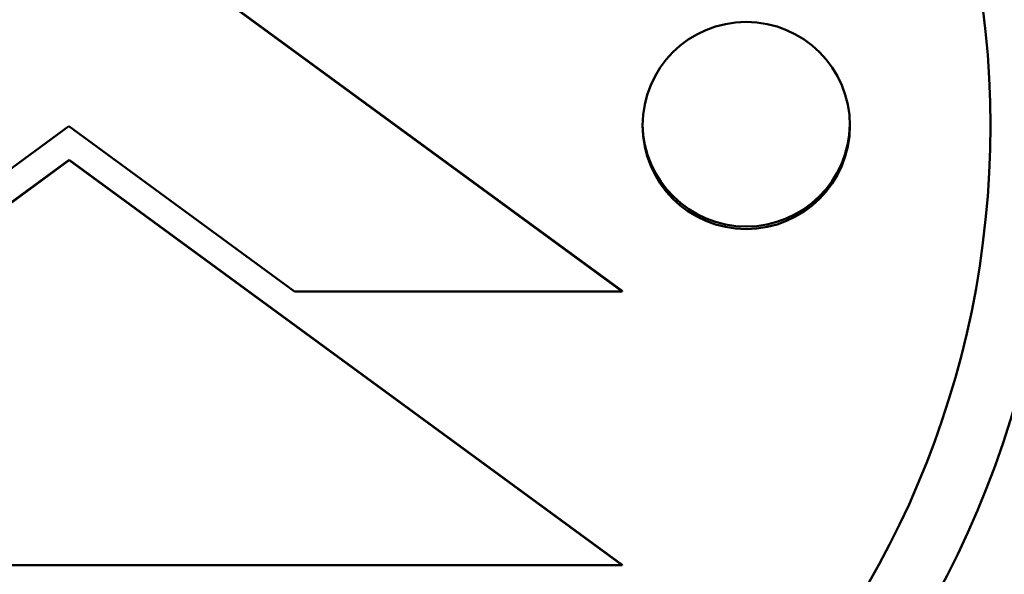
# Model space of a CAD drawing. Units: millimetres. Extents: x 1230 to 6025, y 1739 to 3638.
# Drawn here: x 2592 to 2614, y 2120 to 2132 of the extents above; entities that cross this region are included whole.
import ezdxf

# ---------------------------------------------------------------- set-up
doc = ezdxf.new("R2010")
doc.units = ezdxf.units.MM
doc.layers.add('Visibile (ISO)', color=7, linetype='Continuous', lineweight=50)

msp = doc.modelspace()

# ---------------------------------------------------------------- linework, layer by layer
at = {"layer": 'Visibile (ISO)'}
for p, q in [((2605.344, 2125.73), (2593.344, 2134.529)), ((2593.344, 2134.517), (2605.344, 2125.719)), ((2593.339, 2129.311), (2588.441, 2125.72)), ((2598.237, 2125.719), (2593.339, 2129.311)), ((2593.344, 2128.578), (2581.344, 2119.78)), ((2581.344, 2119.769), (2593.344, 2128.567)), ((2605.345, 2119.78), (2593.344, 2128.578)), ((2593.344, 2128.578), (2593.344, 2128.567)), ((2593.344, 2128.567), (2605.345, 2119.769)), ((2605.344, 2125.719), (2598.237, 2125.719)), ((2605.344, 2125.719), (2605.344, 2125.73)), ((2605.345, 2119.769), (2581.344, 2119.769)), ((2605.345, 2119.78), (2605.345, 2119.769))]:
    msp.add_line(p, q, dxfattribs=at)
for centre, major_axis in [((2593.339, 2129.289), (-21.4, 0)), ((2593.339, 2129.322), (20, 0)), ((2608.039, 2129.322), (2.25, 0))]:
    msp.add_ellipse(centre, major_axis=major_axis, ratio=0.999753, dxfattribs=at)
msp.add_ellipse((2608.039, 2129.377), major_axis=(-2.25, 0), ratio=0.999753, start_param=0.012346, end_param=3.129247, dxfattribs=at)

doc.saveas('drawing.dxf')
